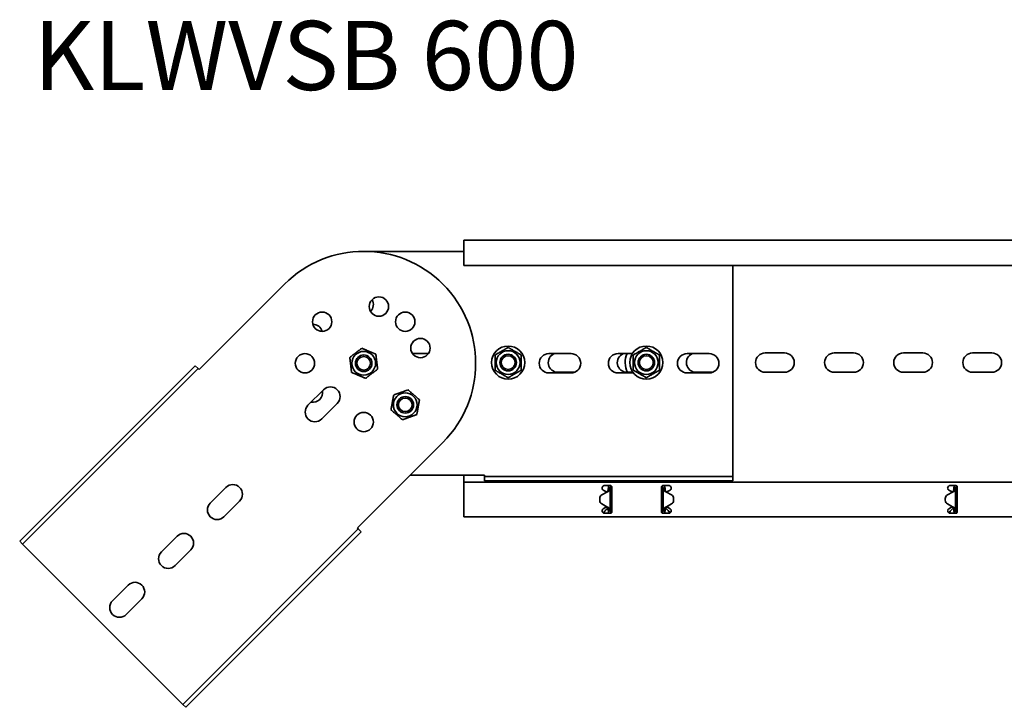
# Model space of a CAD drawing. Units: millimetres. Extents: x 4482 to 6125, y 3865 to 5385.
# Drawn here: x 4482 to 5194, y 4887 to 5384 of the extents above; entities that cross this region are included whole.
import ezdxf

# ---------------------------------------------------------------- set-up
doc = ezdxf.new("R2010")
doc.units = ezdxf.units.MM
doc.layers.add('Symbols(DIN)', color=7, linetype='Continuous', lineweight=18)
doc.layers.add('Visible Edges(DIN)', color=7, linetype='Continuous', lineweight=35)
doc.styles.add('vergokan 3 rood', font='isocpeur.ttf')

msp = doc.modelspace()

# ---------------------------------------------------------------- linework, layer by layer
at = {"layer": 'Visible Edges(DIN)'}
for p, q in [((4803.17, 5224.63), (4803.17, 5220.63)), ((5803.17, 5224.63), (4803.17, 5224.63)), ((4803.17, 5216.63), (4730.67, 5216.63)), ((4803.17, 5206.38), (4803.17, 5220.63)), ((5803.17, 5206.38), (4803.17, 5206.38)), ((4997.67, 5206.38), (4997.67, 5054.63)), ((4673.39, 5192.91), (4611.52, 5131.04)), ((4765.97, 5142.63), (4777.46, 5142.63)), ((4864.67, 5142.63), (4880.67, 5142.63)), ((4914.67, 5142.63), (4925.08, 5142.63)), ((4964.67, 5142.63), (4980.67, 5142.63)), ((5021.17, 5143.13), (5035.17, 5143.13)), ((5071.17, 5143.13), (5085.17, 5143.13)), ((5121.17, 5143.13), (5135.17, 5143.13)), ((5171.17, 5143.13), (5185.17, 5143.13)), ((4481.77, 5006.94), (4608.69, 5133.87)), ((4483.89, 5004.82), (4610.81, 5131.74)), ((4610.81, 5131.74), (4608.69, 5133.87)), ((4610.81, 5131.74), (4611.52, 5131.04)), ((4880.67, 5128.63), (4864.67, 5128.63)), ((4883.27, 5129.13), (4871.17, 5129.13)), ((4925.8, 5128.63), (4914.67, 5128.63)), ((4925.42, 5129.13), (4921.17, 5129.13)), ((4980.67, 5128.63), (4964.67, 5128.63)), ((4983.27, 5129.13), (4971.17, 5129.13)), ((5035.17, 5129.13), (5021.17, 5129.13)), ((5085.17, 5129.13), (5071.17, 5129.13)), ((5135.17, 5129.13), (5121.17, 5129.13)), ((5185.17, 5129.13), (5171.17, 5129.13)), ((4690.36, 5105.23), (4701.68, 5116.54)), ((4711.58, 5106.64), (4700.26, 5095.33)), ((4726.07, 5016.49), (4787.94, 5078.36)), ((4764.22, 5054.63), (4818.17, 5054.63)), ((4803.17, 5051.63), (4803.17, 5054.63)), ((4803.17, 5049.63), (4803.17, 5051.63)), ((4818.17, 5053.63), (4818.17, 5054.63)), ((4818.17, 5053.63), (4818.17, 5050.63)), ((4997.67, 5053.63), (4818.17, 5053.63)), ((4997.67, 5053.63), (4997.67, 5054.63)), ((4997.67, 5053.63), (4997.67, 5050.63)), ((4619.65, 5034.52), (4630.97, 5045.83)), ((4803.17, 5049.63), (5803.17, 5049.63)), ((4803.17, 5049.63), (4803.17, 5042.8)), ((4997.67, 5050.63), (4818.17, 5050.63)), ((4904.04, 5043.87), (4905.88, 5042.8)), ((4904.92, 5047.13), (4909.17, 5047.13)), ((4908.5, 5045.38), (4907.67, 5045.38)), ((4908.92, 5045.38), (4908.5, 5045.38)), ((4908.92, 5045.38), (4908.92, 5028.88)), ((4909.92, 5046.79), (4909.92, 5046.38)), ((4909.92, 5046.38), (4910.14, 5046.38)), ((4910.17, 5042.8), (4910.17, 5046.13)), ((4946.17, 5046.13), (4946.17, 5042.8)), ((4946.42, 5046.38), (4946.2, 5046.38)), ((4946.42, 5046.38), (4946.42, 5046.79)), ((4947.17, 5047.13), (4951.42, 5047.13)), ((4947.83, 5045.38), (4947.42, 5045.38)), ((4947.42, 5028.88), (4947.42, 5045.38)), ((4948.67, 5045.38), (4947.83, 5045.38)), ((4950.45, 5042.8), (4952.29, 5043.87)), ((5154.04, 5043.87), (5155.88, 5042.8)), ((5154.92, 5047.13), (5159.17, 5047.13)), ((5158.5, 5045.38), (5157.67, 5045.38)), ((5158.92, 5045.38), (5158.5, 5045.38)), ((5158.92, 5045.38), (5158.92, 5028.88)), ((5160.03, 5046.64), (5160, 5046.38)), ((5160.14, 5046.37), (5160, 5046.38)), ((5160.17, 5042.8), (5160.17, 5046.13)), ((4803.17, 5042.52), (4803.17, 5042.8)), ((4803.17, 5041.1), (4803.17, 5042.52)), ((4803.17, 5033.16), (4803.17, 5041.1)), ((4901.47, 5037.74), (4901.47, 5037.74)), ((4901.47, 5037.74), (4901.47, 5036.52)), ((4906.67, 5042.47), (4902.97, 5040.34)), ((4906.38, 5042.52), (4905.88, 5042.8)), ((4906.56, 5042.41), (4906.38, 5042.52)), ((4910.17, 5042.8), (4910.17, 5042.52)), ((4910.17, 5042.52), (4910.17, 5041.1)), ((4910.17, 5041.1), (4910.17, 5033.16)), ((4946.17, 5042.52), (4946.17, 5042.8)), ((4946.17, 5041.1), (4946.17, 5042.52)), ((4946.17, 5033.16), (4946.17, 5041.1)), ((4949.67, 5042.47), (4953.36, 5040.34)), ((4949.96, 5042.52), (4949.77, 5042.41)), ((4950.45, 5042.8), (4949.96, 5042.52)), ((4954.86, 5037.74), (4954.86, 5036.52)), ((4954.86, 5037.74), (4954.86, 5037.74)), ((5151.47, 5036.53), (5151.47, 5037.74)), ((5151.47, 5037.74), (5151.47, 5037.74)), ((5156.67, 5042.47), (5152.97, 5040.34)), ((5152.97, 5040.34), (5156.67, 5042.47)), ((5152.97, 5040.34), (5152.97, 5040.34)), ((5156.38, 5042.52), (5155.88, 5042.8)), ((5156.56, 5042.41), (5156.38, 5042.52)), ((5156.67, 5042.47), (5156.67, 5042.47)), ((5156.67, 5042.47), (5156.67, 5042.47)), ((5160.17, 5042.8), (5160.17, 5042.52)), ((5160.17, 5042.52), (5160.17, 5041.1)), ((5160.17, 5041.1), (5160.17, 5033.16)), ((4640.86, 5035.93), (4629.55, 5024.62)), ((4803.17, 5031.75), (4803.17, 5033.16)), ((4803.17, 5031.46), (4803.17, 5031.75)), ((4803.17, 5031.46), (4803.17, 5024.63)), ((4901.47, 5036.52), (4901.47, 5036.52)), ((4902.97, 5033.93), (4902.97, 5033.93)), ((4902.97, 5033.93), (4906.67, 5031.79)), ((4906.67, 5031.79), (4902.97, 5033.93)), ((4905.88, 5031.46), (4904.04, 5030.4)), ((4905.88, 5031.46), (4906.38, 5031.75)), ((4905.92, 5031.48), (4907.03, 5031.48)), ((4906.38, 5031.75), (4906.56, 5031.85)), ((4906.67, 5031.79), (4906.67, 5031.79)), ((4906.67, 5031.79), (4906.67, 5031.79)), ((4906.75, 5030.37), (4907.17, 5030.73)), ((4907.17, 5030.73), (4907.17, 5031.29)), ((4910.17, 5033.16), (4910.17, 5031.75)), ((4910.17, 5031.75), (4910.17, 5031.46)), ((4910.17, 5028.13), (4910.17, 5031.46)), ((4946.17, 5031.75), (4946.17, 5033.16)), ((4946.17, 5031.46), (4946.17, 5031.75)), ((4946.17, 5031.46), (4946.17, 5028.13)), ((4949.17, 5031.29), (4949.17, 5030.73)), ((4949.17, 5030.73), (4949.59, 5030.37)), ((4949.31, 5031.48), (4950.42, 5031.48)), ((4949.67, 5031.79), (4953.36, 5033.93)), ((4953.36, 5033.93), (4949.67, 5031.79)), ((4949.67, 5031.79), (4949.67, 5031.79)), ((4949.67, 5031.79), (4949.67, 5031.79)), ((4949.77, 5031.85), (4949.96, 5031.75)), ((4949.96, 5031.75), (4950.45, 5031.46)), ((4952.29, 5030.4), (4950.45, 5031.46)), ((4953.36, 5033.93), (4953.36, 5033.93)), ((4954.86, 5036.52), (4954.86, 5036.52)), ((5151.47, 5036.53), (5151.47, 5036.53)), ((5156.67, 5031.8), (5152.97, 5033.93)), ((5155.88, 5031.46), (5154.04, 5030.4)), ((5155.88, 5031.46), (5156.38, 5031.75)), ((5155.92, 5031.48), (5157.03, 5031.48)), ((5156.38, 5031.75), (5156.56, 5031.85)), ((5156.75, 5030.37), (5157.17, 5030.73)), ((5157.17, 5030.73), (5157.17, 5031.3)), ((5160.17, 5033.16), (5160.17, 5031.75)), ((5160.17, 5031.75), (5160.17, 5031.46)), ((5160.17, 5028.13), (5160.17, 5031.46)), ((4803.17, 5024.63), (5803.17, 5024.63)), ((4909.17, 5027.13), (4904.92, 5027.13)), ((4907.67, 5028.88), (4908.5, 5028.88)), ((4908.5, 5028.88), (4908.92, 5028.88)), ((4910.14, 5027.9), (4910, 5027.89)), ((4910, 5027.89), (4910.03, 5027.62)), ((4946.2, 5027.9), (4946.33, 5027.89)), ((4946.31, 5027.62), (4946.33, 5027.89)), ((4951.42, 5027.13), (4947.17, 5027.13)), ((4947.42, 5028.88), (4947.83, 5028.88)), ((4947.83, 5028.88), (4948.67, 5028.88)), ((5159.17, 5027.13), (5154.92, 5027.13)), ((5157.67, 5028.88), (5158.5, 5028.88)), ((5158.5, 5028.88), (5158.92, 5028.88)), ((5159.92, 5027.88), (5159.92, 5027.47)), ((5159.92, 5027.88), (5160.14, 5027.88)), ((4599.85, 4888.85), (4726.78, 5015.78)), ((4726.78, 5015.78), (4726.07, 5016.49)), ((4726.78, 5015.78), (4728.9, 5013.66)), ((4584.3, 4999.16), (4595.61, 5010.48)), ((4601.97, 4886.73), (4728.9, 5013.66)), ((4483.89, 5004.82), (4481.77, 5006.94)), ((4483.89, 5004.82), (4484.59, 5004.11)), ((4599.15, 4889.56), (4484.59, 5004.11)), ((4605.51, 5000.58), (4594.2, 4989.26)), ((4548.94, 4963.81), (4560.25, 4975.12)), ((4570.15, 4965.22), (4558.84, 4953.91)), ((4599.85, 4888.85), (4599.15, 4889.56)), ((4599.85, 4888.85), (4601.97, 4886.73))]:
    msp.add_line(p, q, dxfattribs=at)
for centre, radius in [((4741.67, 5176.69), 7), ((4700.62, 5165.69), 7), ((4760.72, 5165.69), 7), ((4771.72, 5146.63), 7), ((4730.67, 5135.63), 8.6), ((4835.17, 5136.13), 12), ((4835.17, 5136.13), 8.6), ((4935.17, 5136.13), 12), ((4935.17, 5136.13), 8.6), ((4688.17, 5135.63), 7), ((4730.67, 5135.63), 6), ((4730.67, 5135.63), 6), ((4730.67, 5135.63), 4.93), ((4835.17, 5136.13), 6), ((4835.17, 5136.13), 5), ((4935.17, 5136.13), 6), ((4935.17, 5136.13), 5), ((4760.72, 5105.58), 8.6), ((4760.72, 5105.58), 6), ((4760.72, 5105.58), 6), ((4760.72, 5105.58), 4.93), ((4730.67, 5093.13), 7)]:
    msp.add_circle(centre, radius, dxfattribs=at)
for centre, radius, start, end in [((4730.67, 5135.63), 81, 315, 135), ((4730.67, 5178.13), 7, 314.91792, 30.08208), ((4693.86, 5156.88), 7, 14.91792, 90.08208), ((4864.67, 5135.63), 7, 90, 270), ((4871.17, 5136.13), 7, 111.78679, 270), ((4880.67, 5135.63), 7, 270, 90), ((4914.67, 5135.63), 7, 90, 270), ((4921.17, 5136.13), 7, 111.78679, 270), ((4935.17, 5136.13), 15.3, 154.85968, 207.22696), ((4964.67, 5135.63), 7, 90, 270), ((4971.17, 5136.13), 7, 111.78679, 270), ((4980.67, 5135.63), 7, 270, 90), ((5021.17, 5136.13), 7, 90, 270), ((5035.17, 5136.13), 7, 270, 90), ((5071.17, 5136.13), 7, 90, 270), ((5085.17, 5136.13), 7, 270, 90), ((5121.17, 5136.13), 7, 90, 270), ((5135.17, 5136.13), 7, 270, 90), ((5171.17, 5136.13), 7, 90, 270), ((5185.17, 5136.13), 7, 270, 90), ((4693.86, 5114.38), 7, 259.848, 10.152), ((4706.63, 5111.59), 7, 315, 135), ((4695.31, 5100.28), 7, 135, 315), ((4635.92, 5040.88), 7, 315, 135), ((4904.47, 5037.74), 3, 119.99355, 180.00251), ((4951.86, 5037.74), 3, 359.99749, 60.00645), ((5154.47, 5037.74), 3, 120.00645, 179.99749), ((5154.47, 5037.74), 3, 120.00645, 179.99749), ((4624.6, 5029.57), 7, 135, 315), ((4904.47, 5036.52), 3, 180.00251, 239.99355), ((4904.47, 5036.52), 3, 180.00251, 239.99355), ((4951.86, 5036.52), 3, 300.00645, 359.99749), ((4951.86, 5036.52), 3, 300.00645, 359.99749), ((5154.47, 5036.53), 3, 179.99749, 240.00645), ((4600.56, 5005.53), 7, 315, 135), ((4589.25, 4994.21), 7, 135, 315), ((4565.2, 4970.17), 7, 315, 135), ((4553.89, 4958.86), 7, 135, 315)]:
    msp.add_arc(centre, radius, start, end, dxfattribs=at)
for points in [[(4720.58, 5139.93), (4724.96, 5143.23), (4729.34, 5146.52)], [(4729.34, 5146.52), (4734.39, 5144.37), (4739.44, 5142.22)], [(4825.67, 5141.62), (4830.42, 5144.36), (4835.17, 5147.1)], [(4835.17, 5147.1), (4839.92, 5144.36), (4844.67, 5141.62)], [(4925.67, 5141.62), (4930.42, 5144.36), (4935.17, 5147.1)], [(4935.17, 5147.1), (4939.92, 5144.36), (4944.67, 5141.62)], [(4721.9, 5129.04), (4721.24, 5134.49), (4720.58, 5139.93)], [(4739.44, 5142.22), (4740.1, 5136.78), (4740.76, 5131.33)], [(4825.67, 5130.65), (4825.67, 5136.13), (4825.67, 5141.62)], [(4844.67, 5141.62), (4844.67, 5136.13), (4844.67, 5130.65)], [(4925.67, 5130.65), (4925.67, 5136.13), (4925.67, 5141.62)], [(4944.67, 5141.62), (4944.67, 5136.13), (4944.67, 5130.65)], [(4740.76, 5131.33), (4736.38, 5128.04), (4731.99, 5124.74)], [(4835.17, 5125.16), (4830.42, 5127.91), (4825.67, 5130.65)], [(4844.67, 5130.65), (4839.92, 5127.91), (4835.17, 5125.16)], [(4935.17, 5125.16), (4930.42, 5127.91), (4925.67, 5130.65)], [(4944.67, 5130.65), (4939.92, 5127.91), (4935.17, 5125.16)], [(4731.99, 5124.74), (4726.94, 5126.89), (4721.9, 5129.04)], [(4752.36, 5112.68), (4757.52, 5114.53), (4762.69, 5116.37)], [(4762.69, 5116.37), (4766.87, 5112.82), (4771.05, 5109.27)], [(4750.39, 5101.89), (4751.37, 5107.29), (4752.36, 5112.68)], [(4771.05, 5109.27), (4770.07, 5103.88), (4769.08, 5098.48)], [(4758.75, 5094.79), (4754.57, 5098.34), (4750.39, 5101.89)], [(4769.08, 5098.48), (4763.92, 5096.64), (4758.75, 5094.79)]]:
    msp.add_rational_spline(points, [1, 1.15470053838, 1], degree=2, dxfattribs=at)
for points, knots in [([(4904.04, 5043.87), (4903.91, 5043.95), (4903.78, 5044.04), (4903.53, 5044.3), (4903.39, 5044.49), (4903.21, 5044.92), (4903.17, 5045.16), (4903.17, 5045.6), (4903.21, 5045.84), (4903.39, 5046.27), (4903.53, 5046.47), (4903.83, 5046.78), (4904.03, 5046.91), (4904.46, 5047.09), (4904.7, 5047.13), (4904.92, 5047.13)], [-0.4470422, -0.4470422, -0.4470422, -0.4470422, -0.4011698, -0.4011698, -0.3336727, -0.3336727, -0.2661756, -0.2661756, -0.1996997, -0.1996997, -0.1332238, -0.1332238, -0.0666119, -0.0666119, 0, 0, 0, 0]), ([(4907.36, 5043.4), (4907.45, 5043.73), (4907.53, 5044.06), (4907.64, 5044.72), (4907.67, 5045.05), (4907.67, 5045.38)], [0, 0, 0, 0, 0.1074882, 0.1074882, 0.2149764, 0.2149764, 0.2149764, 0.2149764]), ([(4907.67, 5045.38), (4907.67, 5045.7), (4907.73, 5046), (4907.98, 5046.57), (4908.17, 5046.83), (4908.43, 5047.07), (4908.47, 5047.1), (4908.5, 5047.13)], [0, 0, 0, 0, 0.0995282, 0.0995282, 0.199011, 0.199011, 0.2139921, 0.2139921, 0.2139921, 0.2139921]), ([(4908.92, 5045.38), (4908.92, 5045.05), (4908.86, 5044.72), (4908.62, 5044.06), (4908.44, 5043.73), (4908.22, 5043.4)], [0, 0, 0, 0, 0.1351733, 0.1351733, 0.2703467, 0.2703467, 0.2703467, 0.2703467]), ([(4909.92, 5046.38), (4909.75, 5046.38), (4909.58, 5046.34), (4909.29, 5046.18), (4909.16, 5046.06), (4909.02, 5045.84), (4908.98, 5045.75), (4908.93, 5045.57), (4908.92, 5045.48), (4908.92, 5045.38)], [0, 0, 0, 0, 0.0651999, 0.0651999, 0.1303791, 0.1303791, 0.1669351, 0.1669351, 0.203491, 0.203491, 0.203491, 0.203491]), ([(4909.17, 5047.13), (4909.29, 5047.13), (4909.43, 5047.11), (4909.67, 5047.01), (4909.78, 5046.93), (4909.96, 5046.76), (4910.04, 5046.64), (4910.14, 5046.4), (4910.17, 5046.26), (4910.17, 5046.13)], [0, 0, 0, 0, 0.0379042, 0.0379042, 0.0758083, 0.0758083, 0.114461, 0.114461, 0.1531137, 0.1531137, 0.1531137, 0.1531137]), ([(4946.17, 5046.13), (4946.17, 5046.26), (4946.19, 5046.4), (4946.3, 5046.64), (4946.37, 5046.76), (4946.55, 5046.93), (4946.66, 5047.01), (4946.91, 5047.11), (4947.04, 5047.13), (4947.17, 5047.13)], [-0.1531137, -0.1531137, -0.1531137, -0.1531137, -0.114461, -0.114461, -0.0758083, -0.0758083, -0.0379042, -0.0379042, 0, 0, 0, 0]), ([(4947.42, 5045.38), (4947.42, 5045.55), (4947.38, 5045.72), (4947.21, 5046.01), (4947.1, 5046.14), (4946.87, 5046.28), (4946.79, 5046.32), (4946.61, 5046.37), (4946.51, 5046.38), (4946.42, 5046.38)], [0, 0, 0, 0, 0.0651999, 0.0651999, 0.1303791, 0.1303791, 0.1669351, 0.1669351, 0.203491, 0.203491, 0.203491, 0.203491]), ([(4948.12, 5043.4), (4947.9, 5043.73), (4947.72, 5044.06), (4947.48, 5044.72), (4947.42, 5045.05), (4947.42, 5045.38)], [0, 0, 0, 0, 0.1351733, 0.1351733, 0.2703467, 0.2703467, 0.2703467, 0.2703467]), ([(4947.83, 5047.13), (4947.92, 5047.06), (4948, 5046.99), (4948.26, 5046.7), (4948.41, 5046.46), (4948.62, 5045.94), (4948.67, 5045.66), (4948.67, 5045.38)], [0.1632641, 0.1632641, 0.1632641, 0.1632641, 0.199011, 0.199011, 0.2880767, 0.2880767, 0.3771427, 0.3771427, 0.3771427, 0.3771427]), ([(4948.67, 5045.38), (4948.67, 5045.05), (4948.7, 5044.72), (4948.8, 5044.06), (4948.88, 5043.73), (4948.98, 5043.4)], [0, 0, 0, 0, 0.1074882, 0.1074882, 0.2149764, 0.2149764, 0.2149764, 0.2149764]), ([(4951.42, 5047.13), (4951.64, 5047.13), (4951.87, 5047.09), (4952.31, 5046.91), (4952.5, 5046.78), (4952.81, 5046.47), (4952.94, 5046.27), (4953.12, 5045.84), (4953.17, 5045.6), (4953.17, 5045.16), (4953.12, 5044.92), (4952.94, 5044.49), (4952.81, 5044.3), (4952.55, 5044.04), (4952.43, 5043.95), (4952.29, 5043.87)], [0, 0, 0, 0, 0.0666119, 0.0666119, 0.1332238, 0.1332238, 0.1996997, 0.1996997, 0.2661756, 0.2661756, 0.3336727, 0.3336727, 0.4011698, 0.4011698, 0.4470422, 0.4470422, 0.4470422, 0.4470422]), ([(5154.04, 5043.87), (5153.91, 5043.95), (5153.79, 5044.04), (5153.53, 5044.29), (5153.39, 5044.49), (5153.21, 5044.92), (5153.17, 5045.16), (5153.17, 5045.6), (5153.21, 5045.84), (5153.39, 5046.27), (5153.52, 5046.46), (5153.83, 5046.77), (5154.03, 5046.91), (5154.46, 5047.09), (5154.69, 5047.13), (5154.92, 5047.13)], [-0.4470666, -0.4470666, -0.4470666, -0.4470666, -0.4017635, -0.4017635, -0.3339695, -0.3339695, -0.2661755, -0.2661755, -0.199911, -0.199911, -0.1336466, -0.1336466, -0.0668233, -0.0668233, 0, 0, 0, 0]), ([(5157.36, 5043.4), (5157.46, 5043.73), (5157.53, 5044.06), (5157.64, 5044.72), (5157.67, 5045.05), (5157.67, 5045.38)], [0, 0, 0, 0, 0.1074336, 0.1074336, 0.2148672, 0.2148672, 0.2148672, 0.2148672]), ([(5157.67, 5045.38), (5157.67, 5045.7), (5157.73, 5046), (5157.98, 5046.58), (5158.17, 5046.83), (5158.43, 5047.07), (5158.47, 5047.1), (5158.5, 5047.13)], [0, 0, 0, 0, 0.0995333, 0.0995333, 0.1990159, 0.1990159, 0.2137827, 0.2137827, 0.2137827, 0.2137827]), ([(5158.92, 5045.38), (5158.92, 5045.05), (5158.86, 5044.72), (5158.62, 5044.06), (5158.44, 5043.73), (5158.22, 5043.4)], [0, 0, 0, 0, 0.1351133, 0.1351133, 0.2702265, 0.2702265, 0.2702265, 0.2702265]), ([(5160, 5046.38), (5159.84, 5046.4), (5159.67, 5046.37), (5159.36, 5046.23), (5159.23, 5046.13), (5159.06, 5045.91), (5159.01, 5045.81), (5158.94, 5045.6), (5158.92, 5045.49), (5158.92, 5045.38)], [0, 0, 0, 0, 0.0652018, 0.0652018, 0.1303812, 0.1303812, 0.172599, 0.172599, 0.2148167, 0.2148167, 0.2148167, 0.2148167]), ([(5159.17, 5047.13), (5159.29, 5047.13), (5159.43, 5047.11), (5159.67, 5047.01), (5159.78, 5046.93), (5159.96, 5046.76), (5160.04, 5046.64), (5160.14, 5046.4), (5160.17, 5046.26), (5160.17, 5046.13)], [0, 0, 0, 0, 0.0379042, 0.0379042, 0.0758083, 0.0758083, 0.114461, 0.114461, 0.1531137, 0.1531137, 0.1531137, 0.1531137]), ([(4907.21, 5042.67), (4907.12, 5042.63), (4907.03, 5042.6), (4906.85, 5042.54), (4906.76, 5042.5), (4906.67, 5042.47)], [0, 0, 0, 0, 0.02894455, 0.02894455, 0.0578891, 0.0578891, 0.0578891, 0.0578891]), ([(4906.67, 5042.47), (4906.71, 5042.5), (4906.75, 5042.54), (4906.83, 5042.6), (4906.87, 5042.63), (4906.91, 5042.67)], [0.00001558, 0.00001558, 0.00001558, 0.00001558, 0.01560502, 0.01560502, 0.03121004, 0.03121004, 0.03121004, 0.03121004]), ([(4906.91, 5042.67), (4906.95, 5042.71), (4907.06, 5042.8), (4907.2, 5043.02), (4907.23, 5043.08), (4907.31, 5043.26), (4907.34, 5043.35), (4907.36, 5043.4)], [0, 0, 0, 0, 0.01866461, 0.01866461, 0.0260975, 0.0260975, 0.03746198, 0.03746198, 0.03746198, 0.03746198]), ([(4908.22, 5043.4), (4908.17, 5043.34), (4908.04, 5043.14), (4907.64, 5042.86), (4907.46, 5042.76), (4907.21, 5042.67)], [0, 0, 0, 0, 0.02643412, 0.02643412, 0.03931293, 0.03931293, 0.03931293, 0.03931293]), ([(4949.13, 5042.67), (4948.87, 5042.76), (4948.69, 5042.86), (4948.3, 5043.14), (4948.16, 5043.34), (4948.12, 5043.4)], [0, 0, 0, 0, 0.0836985, 0.0836985, 0.2554921, 0.2554921, 0.2554921, 0.2554921]), ([(4948.98, 5043.4), (4948.99, 5043.35), (4949.02, 5043.26), (4949.11, 5043.05), (4949.17, 5042.96), (4949.32, 5042.77), (4949.39, 5042.7), (4949.43, 5042.67)], [0, 0, 0, 0, 0.01664694, 0.01664694, 0.03250795, 0.03250795, 0.05168476, 0.05168476, 0.05168476, 0.05168476]), ([(4949.67, 5042.47), (4949.58, 5042.5), (4949.49, 5042.54), (4949.31, 5042.6), (4949.22, 5042.63), (4949.13, 5042.67)], [0, 0, 0, 0, 0.02894455, 0.02894455, 0.0578891, 0.0578891, 0.0578891, 0.0578891]), ([(4949.43, 5042.67), (4949.47, 5042.63), (4949.51, 5042.6), (4949.59, 5042.54), (4949.63, 5042.5), (4949.67, 5042.47)], [0, 0, 0, 0, 0.01560502, 0.01560502, 0.03119446, 0.03119446, 0.03119446, 0.03119446]), ([(5157.21, 5042.67), (5157.12, 5042.64), (5157.03, 5042.6), (5156.85, 5042.54), (5156.76, 5042.51), (5156.67, 5042.47)], [0, 0, 0, 0, 0.02901907, 0.02901907, 0.05803813, 0.05803813, 0.05803813, 0.05803813]), ([(5156.67, 5042.47), (5156.71, 5042.51), (5156.75, 5042.54), (5156.83, 5042.6), (5156.87, 5042.64), (5156.91, 5042.67)], [0, 0, 0, 0, 0.0156475, 0.0156475, 0.03129499, 0.03129499, 0.03129499, 0.03129499]), ([(5156.91, 5042.67), (5156.95, 5042.71), (5157.06, 5042.8), (5157.2, 5043.02), (5157.23, 5043.09), (5157.31, 5043.26), (5157.34, 5043.35), (5157.36, 5043.4)], [0, 0, 0, 0, 0.01865901, 0.01865901, 0.02608959, 0.02608959, 0.03744937, 0.03744937, 0.03744937, 0.03744937]), ([(5158.22, 5043.4), (5158.18, 5043.34), (5158.04, 5043.14), (5157.64, 5042.87), (5157.46, 5042.77), (5157.21, 5042.67)], [0, 0, 0, 0, 0.02644426, 0.02644426, 0.03933353, 0.03933353, 0.03933353, 0.03933353]), ([(4904.92, 5027.13), (4904.7, 5027.13), (4904.46, 5027.18), (4904.03, 5027.36), (4903.83, 5027.49), (4903.53, 5027.8), (4903.39, 5028), (4903.21, 5028.43), (4903.17, 5028.66), (4903.17, 5029.11), (4903.21, 5029.34), (4903.39, 5029.77), (4903.53, 5029.97), (4903.78, 5030.22), (4903.91, 5030.32), (4904.04, 5030.4)], [0.5360408, 0.5360408, 0.5360408, 0.5360408, 0.6026526, 0.6026526, 0.6692645, 0.6692645, 0.7357404, 0.7357404, 0.8022163, 0.8022163, 0.8697134, 0.8697134, 0.9372106, 0.9372106, 0.983083, 0.983083, 0.983083, 0.983083]), ([(4903.99, 5027.49), (4904.27, 5027.77), (4904.55, 5028.09), (4905.12, 5028.77), (4905.39, 5029.11), (4905.86, 5029.62), (4906.03, 5029.8), (4906.39, 5030.12), (4906.57, 5030.26), (4906.75, 5030.37)], [0, 0, 0, 0, 0.1324615, 0.1324615, 0.2648781, 0.2648781, 0.348704, 0.348704, 0.4325298, 0.4325298, 0.4325298, 0.4325298]), ([(4906.67, 5031.79), (4906.76, 5031.76), (4906.85, 5031.73), (4907.03, 5031.66), (4907.12, 5031.63), (4907.21, 5031.6)], [0, 0, 0, 0, 0.02901907, 0.02901907, 0.05803813, 0.05803813, 0.05803813, 0.05803813]), ([(4906.91, 5031.6), (4906.87, 5031.63), (4906.83, 5031.66), (4906.75, 5031.73), (4906.71, 5031.76), (4906.67, 5031.79)], [0, 0, 0, 0, 0.0156475, 0.0156475, 0.03129499, 0.03129499, 0.03129499, 0.03129499]), ([(4907.36, 5030.86), (4907.34, 5030.92), (4907.31, 5031.01), (4907.22, 5031.21), (4907.17, 5031.31), (4907.02, 5031.5), (4906.95, 5031.56), (4906.91, 5031.6)], [0, 0, 0, 0, 0.01663695, 0.01663695, 0.03249026, 0.03249026, 0.05165834, 0.05165834, 0.05165834, 0.05165834]), ([(4907.21, 5031.6), (4907.46, 5031.5), (4907.64, 5031.4), (4908.04, 5031.12), (4908.18, 5030.93), (4908.22, 5030.86)], [0, 0, 0, 0, 0.0836388, 0.0836388, 0.2552362, 0.2552362, 0.2552362, 0.2552362]), ([(4907.67, 5028.88), (4907.67, 5029.21), (4907.64, 5029.54), (4907.53, 5030.2), (4907.46, 5030.53), (4907.36, 5030.86)], [0, 0, 0, 0, 0.1074336, 0.1074336, 0.2148672, 0.2148672, 0.2148672, 0.2148672]), ([(4908.22, 5030.86), (4908.44, 5030.53), (4908.62, 5030.2), (4908.86, 5029.54), (4908.92, 5029.21), (4908.92, 5028.88)], [0, 0, 0, 0, 0.1351133, 0.1351133, 0.2702265, 0.2702265, 0.2702265, 0.2702265]), ([(4947.42, 5028.88), (4947.42, 5029.21), (4947.48, 5029.54), (4947.72, 5030.2), (4947.9, 5030.53), (4948.12, 5030.86)], [0, 0, 0, 0, 0.1351133, 0.1351133, 0.2702265, 0.2702265, 0.2702265, 0.2702265]), ([(4948.12, 5030.86), (4948.16, 5030.93), (4948.3, 5031.12), (4948.69, 5031.4), (4948.87, 5031.5), (4949.13, 5031.6)], [0, 0, 0, 0, 0.02644426, 0.02644426, 0.03933353, 0.03933353, 0.03933353, 0.03933353]), ([(4948.98, 5030.86), (4948.88, 5030.53), (4948.8, 5030.2), (4948.7, 5029.54), (4948.67, 5029.21), (4948.67, 5028.88)], [0, 0, 0, 0, 0.1074336, 0.1074336, 0.2148672, 0.2148672, 0.2148672, 0.2148672]), ([(4949.43, 5031.6), (4949.38, 5031.56), (4949.28, 5031.47), (4949.14, 5031.25), (4949.1, 5031.18), (4949.02, 5031.01), (4948.99, 5030.92), (4948.98, 5030.86)], [0, 0, 0, 0, 0.01865901, 0.01865901, 0.02608959, 0.02608959, 0.03744937, 0.03744937, 0.03744937, 0.03744937]), ([(4949.13, 5031.6), (4949.22, 5031.63), (4949.31, 5031.66), (4949.49, 5031.73), (4949.58, 5031.76), (4949.67, 5031.79)], [0, 0, 0, 0, 0.02901907, 0.02901907, 0.05803813, 0.05803813, 0.05803813, 0.05803813]), ([(4949.67, 5031.79), (4949.63, 5031.76), (4949.59, 5031.73), (4949.51, 5031.66), (4949.47, 5031.63), (4949.43, 5031.6)], [0, 0, 0, 0, 0.0156475, 0.0156475, 0.03129499, 0.03129499, 0.03129499, 0.03129499]), ([(4949.59, 5030.37), (4949.87, 5030.2), (4950.15, 5029.95), (4950.71, 5029.37), (4950.99, 5029.04), (4951.45, 5028.49), (4951.63, 5028.27), (4951.99, 5027.86), (4952.16, 5027.67), (4952.34, 5027.49)], [0, 0, 0, 0, 0.1324615, 0.1324615, 0.2648781, 0.2648781, 0.348704, 0.348704, 0.4325298, 0.4325298, 0.4325298, 0.4325298]), ([(4952.29, 5030.4), (4952.43, 5030.32), (4952.55, 5030.22), (4952.81, 5029.97), (4952.94, 5029.77), (4953.12, 5029.34), (4953.17, 5029.11), (4953.17, 5028.66), (4953.12, 5028.43), (4952.94, 5028), (4952.81, 5027.8), (4952.5, 5027.49), (4952.31, 5027.36), (4951.87, 5027.18), (4951.64, 5027.13), (4951.42, 5027.13)], [0.0890007, 0.0890007, 0.0890007, 0.0890007, 0.1348732, 0.1348732, 0.2023703, 0.2023703, 0.2698674, 0.2698674, 0.3363433, 0.3363433, 0.4028192, 0.4028192, 0.4694311, 0.4694311, 0.536043, 0.536043, 0.536043, 0.536043]), ([(5154.92, 5027.13), (5154.69, 5027.13), (5154.46, 5027.18), (5154.03, 5027.36), (5153.83, 5027.49), (5153.52, 5027.8), (5153.39, 5028), (5153.21, 5028.43), (5153.17, 5028.66), (5153.17, 5029.11), (5153.21, 5029.35), (5153.39, 5029.78), (5153.53, 5029.97), (5153.79, 5030.23), (5153.91, 5030.32), (5154.04, 5030.4)], [0.5360408, 0.5360408, 0.5360408, 0.5360408, 0.6028641, 0.6028641, 0.6696874, 0.6696874, 0.7359518, 0.7359518, 0.8022162, 0.8022162, 0.8700102, 0.8700102, 0.9378042, 0.9378042, 0.9831073, 0.9831073, 0.9831073, 0.9831073]), ([(5153.99, 5027.49), (5154.27, 5027.77), (5154.55, 5028.09), (5155.12, 5028.77), (5155.39, 5029.11), (5155.86, 5029.62), (5156.03, 5029.8), (5156.39, 5030.12), (5156.57, 5030.26), (5156.75, 5030.37)], [0, 0, 0, 0, 0.1324615, 0.1324615, 0.2648781, 0.2648781, 0.348704, 0.348704, 0.4325298, 0.4325298, 0.4325298, 0.4325298]), ([(5156.67, 5031.8), (5156.76, 5031.76), (5156.85, 5031.73), (5157.03, 5031.66), (5157.12, 5031.63), (5157.21, 5031.6)], [0, 0, 0, 0, 0.02894455, 0.02894455, 0.0578891, 0.0578891, 0.0578891, 0.0578891]), ([(5156.91, 5031.6), (5156.87, 5031.63), (5156.83, 5031.66), (5156.75, 5031.73), (5156.71, 5031.76), (5156.67, 5031.8)], [0, 0, 0, 0, 0.01560502, 0.01560502, 0.03119446, 0.03119446, 0.03119446, 0.03119446]), ([(5157.36, 5030.87), (5157.34, 5030.92), (5157.31, 5031.01), (5157.22, 5031.21), (5157.17, 5031.31), (5157.02, 5031.5), (5156.95, 5031.57), (5156.91, 5031.6)], [0, 0, 0, 0, 0.01664694, 0.01664694, 0.03250795, 0.03250795, 0.05168476, 0.05168476, 0.05168476, 0.05168476]), ([(5157.21, 5031.6), (5157.46, 5031.5), (5157.64, 5031.4), (5158.04, 5031.13), (5158.17, 5030.93), (5158.22, 5030.87)], [0, 0, 0, 0, 0.0836985, 0.0836985, 0.2554921, 0.2554921, 0.2554921, 0.2554921]), ([(5157.67, 5028.88), (5157.67, 5029.21), (5157.64, 5029.54), (5157.53, 5030.21), (5157.45, 5030.53), (5157.36, 5030.87)], [0, 0, 0, 0, 0.1074882, 0.1074882, 0.2149764, 0.2149764, 0.2149764, 0.2149764]), ([(5158.22, 5030.87), (5158.44, 5030.53), (5158.62, 5030.21), (5158.86, 5029.54), (5158.92, 5029.21), (5158.92, 5028.88)], [0, 0, 0, 0, 0.1351733, 0.1351733, 0.2703467, 0.2703467, 0.2703467, 0.2703467]), ([(4905, 5028.63), (4905, 5028.62), (4905, 5028.61), (4904.83, 5028.2), (4904.66, 5027.8), (4904.46, 5027.35), (4904.43, 5027.28), (4904.4, 5027.21)], [0.4550618, 0.4550618, 0.4550618, 0.4550618, 0.4581979, 0.4581979, 0.5887849, 0.5887849, 0.6127428, 0.6127428, 0.6127428, 0.6127428]), ([(4908.5, 5027.13), (4908.47, 5027.16), (4908.43, 5027.19), (4908.17, 5027.43), (4907.98, 5027.69), (4907.73, 5028.26), (4907.67, 5028.57), (4907.67, 5028.88)], [0.184444, 0.184444, 0.184444, 0.184444, 0.1990159, 0.1990159, 0.2984984, 0.2984984, 0.3982282, 0.3982282, 0.3982282, 0.3982282]), ([(4908.92, 5028.88), (4908.92, 5028.71), (4908.96, 5028.55), (4909.12, 5028.25), (4909.24, 5028.13), (4909.47, 5027.98), (4909.57, 5027.94), (4909.79, 5027.88), (4909.9, 5027.88), (4910, 5027.89)], [0, 0, 0, 0, 0.0652018, 0.0652018, 0.1303812, 0.1303812, 0.172599, 0.172599, 0.2148167, 0.2148167, 0.2148167, 0.2148167]), ([(4910.17, 5028.13), (4910.17, 5028.01), (4910.14, 5027.87), (4910.04, 5027.62), (4909.96, 5027.51), (4909.78, 5027.34), (4909.67, 5027.26), (4909.43, 5027.16), (4909.29, 5027.13), (4909.17, 5027.13)], [0.1509333, 0.1509333, 0.1509333, 0.1509333, 0.189586, 0.189586, 0.2282387, 0.2282387, 0.2661428, 0.2661428, 0.304047, 0.304047, 0.304047, 0.304047]), ([(4947.17, 5027.13), (4947.04, 5027.13), (4946.91, 5027.16), (4946.66, 5027.26), (4946.55, 5027.34), (4946.37, 5027.51), (4946.3, 5027.62), (4946.19, 5027.87), (4946.17, 5028.01), (4946.17, 5028.13)], [0.304047, 0.304047, 0.304047, 0.304047, 0.3419511, 0.3419511, 0.3798553, 0.3798553, 0.418508, 0.418508, 0.4571607, 0.4571607, 0.4571607, 0.4571607]), ([(4946.33, 5027.89), (4946.5, 5027.87), (4946.67, 5027.9), (4946.98, 5028.03), (4947.11, 5028.14), (4947.28, 5028.36), (4947.33, 5028.46), (4947.4, 5028.66), (4947.42, 5028.77), (4947.42, 5028.88)], [0, 0, 0, 0, 0.0652018, 0.0652018, 0.1303812, 0.1303812, 0.172599, 0.172599, 0.2148167, 0.2148167, 0.2148167, 0.2148167]), ([(4948.67, 5028.88), (4948.67, 5028.57), (4948.6, 5028.26), (4948.35, 5027.69), (4948.17, 5027.43), (4947.9, 5027.19), (4947.87, 5027.16), (4947.83, 5027.13)], [0, 0, 0, 0, 0.0995333, 0.0995333, 0.1990159, 0.1990159, 0.2137827, 0.2137827, 0.2137827, 0.2137827]), ([(5155, 5028.63), (5155, 5028.62), (5155, 5028.61), (5154.83, 5028.2), (5154.66, 5027.8), (5154.46, 5027.35), (5154.43, 5027.28), (5154.4, 5027.21)], [0.4550618, 0.4550618, 0.4550618, 0.4550618, 0.4581979, 0.4581979, 0.5887849, 0.5887849, 0.6127428, 0.6127428, 0.6127428, 0.6127428]), ([(5158.5, 5027.13), (5158.42, 5027.2), (5158.34, 5027.28), (5158.07, 5027.57), (5157.92, 5027.81), (5157.72, 5028.33), (5157.67, 5028.6), (5157.67, 5028.88)], [0.1632641, 0.1632641, 0.1632641, 0.1632641, 0.199011, 0.199011, 0.2880767, 0.2880767, 0.3771427, 0.3771427, 0.3771427, 0.3771427]), ([(5158.92, 5028.88), (5158.92, 5028.71), (5158.96, 5028.55), (5159.12, 5028.25), (5159.24, 5028.13), (5159.46, 5027.99), (5159.55, 5027.95), (5159.73, 5027.9), (5159.82, 5027.88), (5159.92, 5027.88)], [0, 0, 0, 0, 0.0651999, 0.0651999, 0.1303791, 0.1303791, 0.1669351, 0.1669351, 0.203491, 0.203491, 0.203491, 0.203491]), ([(5160.17, 5028.13), (5160.17, 5028.01), (5160.14, 5027.87), (5160.04, 5027.62), (5159.96, 5027.51), (5159.78, 5027.34), (5159.67, 5027.26), (5159.43, 5027.16), (5159.29, 5027.13), (5159.17, 5027.13)], [0.1509333, 0.1509333, 0.1509333, 0.1509333, 0.189586, 0.189586, 0.2282387, 0.2282387, 0.2661428, 0.2661428, 0.304047, 0.304047, 0.304047, 0.304047])]:
    msp.add_open_spline(points, degree=3, knots=knots, dxfattribs=at)
for points in [[(4903.94, 5027.43), (4903.96, 5027.45), (4903.98, 5027.47), (4903.99, 5027.49)], [(4951.93, 5027.21), (4951.73, 5027.67), (4951.53, 5028.15), (4951.33, 5028.63)], [(4952.34, 5027.49), (4952.36, 5027.47), (4952.38, 5027.45), (4952.4, 5027.43)], [(5153.94, 5027.43), (5153.96, 5027.45), (5153.98, 5027.47), (5153.99, 5027.49)]]:
    msp.add_open_spline(points, degree=3, dxfattribs=at)

# ---------------------------------------------------------------- texts
at = {"layer": 'Symbols(DIN)', "color": 1, "true_color": 0xff0000, "insert": (4491.64, 5383.34), "char_height": 50, "width": 987.5962, "attachment_point": 1, "style": 'vergokan 3 rood'}
msp.add_mtext('{\\fISOCPEUR|b0|i0;\\H50.0000;KLWVSB 600}', dxfattribs=at)

doc.saveas('drawing.dxf')
